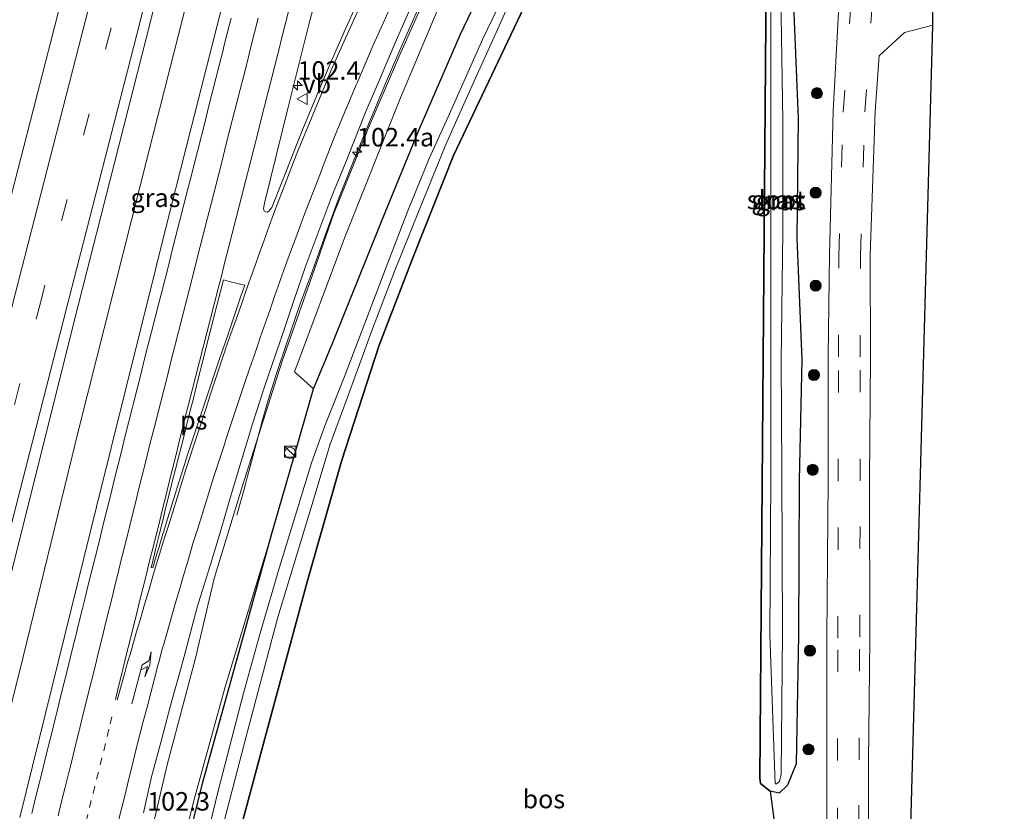
# Model space of a CAD drawing. Units: metres. Extents: x 168102 to 180001, y 512498 to 518753.
# Drawn here: x 174388 to 174522, y 517086 to 517194 of the extents above; entities that cross this region are included whole.
import ezdxf
from ezdxf.enums import TextEntityAlignment as Align

# ---------------------------------------------------------------- set-up
doc = ezdxf.new("R2010")
doc.units = ezdxf.units.M
doc.linetypes.add('VW-1-3_STREEP', pattern=[4, 1, -3])
doc.linetypes.add('VW-3-9_STREEP', pattern=[12, 3, -9])
doc.layers.get('0').update_dxf_attribs({"lineweight": 25})
for name, color, linetype, lineweight in [('B-ME-AM-KILOMETR-S-B1', 7, 'Continuous', 18), ('B-ME-BV-GELEIDECONSTRUCTIE-GELEIDERAIL-L-B1', 213, 'BV-GELEIDERAIL', 18), ('B-ME-GR-BOOM-GV-B6', 93, 'Continuous', 18), ('B-ME-GR-BOOM-S-B1', 93, 'Continuous', 18), ('B-ME-GR-BOS-GV-B6', 10, 'Continuous', 25), ('B-ME-GW-INSTEEKWATERGANG-L-B1', 10, 'Continuous', 25), ('B-ME-GW-KRUINLIJN-L-B1', 93, 'Continuous', 18), ('B-ME-GW-TEENLIJN-L-B1', 93, 'Continuous', 18), ('B-ME-IE-GRASLAND-GV-B6', 93, 'Continuous', 18), ('B-ME-IE-INRICHTINGSELEMENT-S-B1', 253, 'Continuous', 18), ('B-ME-KG-KADASTRAAL-OPNAMEDTMGRENS-L-B1', 10, 'Continuous', 25), ('B-ME-OG-WATER-GV-B6', 153, 'Continuous', 18), ('B-ME-VH-VERH_SOORT-BITUMEN-GV-B6', 8, 'IE-TERREINAFSCHEIDING-NATUURLIJK-HOUTWAL', 18), ('B-ME-VW-MARKERING-13STREEP-045-L-B1', 255, 'VW-1-3_STREEP', 18), ('B-ME-VW-MARKERING-39STREEP-015-L-B1', 255, 'VW-3-9_STREEP', 18), ('B-ME-VW-MARKERING-PIJLRE750-S-B1', 7, 'Continuous', 18), ('B-ME-VW-MARKERING-STREEP-015-L-B1', 7, 'Continuous', 18), ('B-ME-VW-MARKERING-VLAKMARK-GV-B6', 7, 'Continuous', 18), ('B-ME-VW-MEUBILAIR_WEGMEUBILAIR-VERKEERSBORD-S-B1', 8, 'Continuous', 18)]:
    doc.layers.add(name, color=color, linetype=linetype, lineweight=lineweight)
doc.styles.add('NLCS-ISO', font='NLCS-ISO.TTF')
doc.linetypes.add('BV-GELEIDERAIL', pattern='A,10,-3,[108,NLCS.SHX,S=1,R=0,X=0,Y=0],-3', length=16)
doc.linetypes.add('IE-TERREINAFSCHEIDING-NATUURLIJK-HOUTWAL', pattern='A,7,-1.5,[67,NLCS.SHX,S=0.75,R=45,X=0,Y=0],-1.5,7,-1.5,[70,NLCS.SHX,S=0.75,R=0,X=0,Y=0],-1.5', length=20)

# ---------------------------------------------------------------- blocks, each defined once
blk = doc.blocks.new('kast')
blk.add_line((-0.75, -0.75), (0.75, 0.75))
blk.add_lwpolyline([(-0.75, 0.75), (0.75, 0.75), (0.75, -0.75), (-0.75, -0.75)], close=True)
blk = doc.blocks.new('verkeersbord')
for p, q in [((0, 0.75), (-0.75, -0.625)), ((0.75, -0.625), (0, 0.75)), ((-0.75, -0.625), (0.75, -0.625))]:
    blk.add_line(p, q)
blk = doc.blocks.new('dtb')
blk.add_circle((0, 0), 0.75)
blk = doc.blocks.new('boom')
blk.add_hatch(color=256).paths.add_polyline_path([(-0.75, 0, 1), (0.75, 0, 1)])
blk.add_circle((0, 0), 0.75)
blk = doc.blocks.new('hecto')
for p, q in [((0, 0.625), (-0.625, 0)), ((0, -0.625), (0, 0.625)), ((-0.625, 0), (0.625, 0)), ((0.625, 0), (0, -0.625))]:
    blk.add_line(p, q)
blk = doc.blocks.new('pijlr')
for p, q in [((0, 0, 0.1), (5.45, 0, 0.1)), ((5.45, -0.75, 0.1), (4.7, 0, 0.1)), ((6.2, -0.75, 0.1), (5.45, 0, 0.1)), ((4, -0.75, 0.1), (5.45, -0.75, 0.1)), ((5.7, -1.05, 0.1), (4, -0.75, 0.1)), ((7.5, -0.75, 0.1), (5.7, -1.05, 0.1)), ((7.5, -0.75, 0.1), (6.2, -0.75, 0.1))]:
    blk.add_line(p, q)

msp = doc.modelspace()

# ---------------------------------------------------------------- linework, layer by layer
at = {"layer": 'B-ME-BV-GELEIDECONSTRUCTIE-GELEIDERAIL-L-B1'}
for points in [[(174369.2312, 517030.3194, -1.506), (174371.2631, 517037.5746, -1.615), (174382.9861, 517083.9715, -1.655), (174388.8476, 517107.3914, -1.575), (174396.4284, 517138.4443, -1.39), (174405.8589, 517175.8536, -1.189), (174415.7062, 517214.6436, -0.855), (174424.2119, 517248.1843, -0.586), (174432.9129, 517281.738, -0.301), (174440.2319, 517309.6446, -0.001)], [(174417.82, 517126.59, -2.49), (174418.57, 517129.31, -2.35), (174418.94, 517130.61, -2.33), (174419.25, 517131.86, -2.28), (174419.6, 517133.18, -2.17), (174420.65, 517137.04, -1.97), (174421.29, 517139.51, -1.82), (174422.06, 517142.17, -1.64), (174423.2, 517145.91, -1.54), (174424.47, 517149.67, -1.47), (174426.4, 517155.22, -1.4591), (174428.04, 517159.67, -1.39), (174429.88, 517164.76, -1.37), (174431.68, 517169.65, -1.47), (174434.15, 517175.89, -1.3), (174435.69, 517179.62, -1.29), (174438.18, 517185.62, -1.2421), (174440.33, 517190.6, -1.17), (174442.99, 517196.67, -1.0948)]]:
    msp.add_polyline3d(points, dxfattribs=at)
at = {"layer": 'B-ME-GR-BOOM-GV-B6'}
msp.add_polyline3d([(174457.409, 517211.231, -4.339), (174448.117, 517191.753, -4.319), (174442.503, 517178.839, -4.291), (174437.499, 517166.584, -4.142), (174430.699, 517149.75, -4.146), (174428.187, 517143.696, -3.929), (174425.604, 517145.99, -2.885), (174432.427, 517164.226, -3.073), (174439.978, 517183.097, -2.977), (174446.031, 517197.515, -2.917)], dxfattribs=at)
at = {"layer": 'B-ME-GR-BOS-GV-B6'}
for points in [[(174413.163, 517064.899, -4.158), (174421.473, 517095.834, -4.158), (174427.346, 517117.559, -4.158), (174432.011, 517134.053, -4.158), (174437.099, 517149.604, -4.158), (174441.733, 517161.657, -4.134), (174447.135, 517175.302, -4.138), (174456.676, 517195.337, -4.124), (174475.073, 517230.751, -4.323), (174480.933, 517240.294, -4.355), (174483.768, 517244.404, -4.351), (174488.304, 517250.839, -4.44), (174491.894, 517255.416, -4.44), (174496.318, 517260.062, -4.379), (174503.458, 517267.608, -4.351), (174512.019, 517276.267, -4.275), (174519.206, 517283.049, -4.275), (174521.775, 517282.188, -4.074)], [(174521.775, 517282.188, -4.074), (174512.766, 517274.082, -4.094), (174511.397, 517259.185, -4.002), (174492.883, 517241.574, -4.538), (174492.686, 517248.002, -4.608), (174491.951, 517249.377, -4.662), (174489.939, 517248.066, -4.65), (174489.398, 517246.162, -4.592), (174489.503, 517228.135, -4.518), (174489.538, 517204.775, -4.368), (174488.639, 517090.944, -4.42), (174488.738, 517090.219, -4.403), (174490.044, 517089.208, -4.497), (174490.743, 517084.083, -4.247)]]:
    msp.add_polyline3d(points, dxfattribs=at)
at = {"layer": 'B-ME-GW-INSTEEKWATERGANG-L-B1'}
for points in [[(174428.187, 517143.696, -3.929), (174430.699, 517149.75, -4.146), (174437.499, 517166.584, -4.142), (174442.503, 517178.839, -4.291), (174448.117, 517191.753, -4.319), (174457.409, 517211.231, -4.339), (174465.181, 517225.231, -4.347), (174469.397, 517232.12, -4.351), (174474.869, 517240.467, -4.351), (174480.406, 517248.024, -4.247), (174483.52, 517252.562, -4.174), (174488.839, 517259.773, -4.174), (174495.851, 517267.9, -4.174), (174507.375, 517279.435, -4.174), (174513.231, 517285.053, -4.174)], [(174519.206, 517283.049, -4.275), (174512.019, 517276.267, -4.275), (174503.458, 517267.608, -4.351), (174496.318, 517260.062, -4.379), (174491.894, 517255.416, -4.44), (174488.304, 517250.839, -4.44), (174483.768, 517244.404, -4.351), (174480.933, 517240.294, -4.355), (174475.073, 517230.751, -4.323), (174456.676, 517195.337, -4.124), (174447.135, 517175.302, -4.138), (174441.733, 517161.657, -4.134), (174437.099, 517149.604, -4.158), (174432.011, 517134.053, -4.158), (174427.346, 517117.559, -4.158), (174421.473, 517095.834, -4.158), (174413.163, 517064.899, -4.158)], [(174492.883, 517241.574, -4.538), (174492.988, 517223.547, -4.518), (174493.023, 517200.187, -4.368), (174493.842, 517180.315, -4.354), (174493.659, 517164.127, -4.281), (174494.347, 517147.66, -4.236), (174493.995, 517131.3, -4.351), (174493.877, 517110.331, -4.264), (174493.555, 517092.909, -4.287), (174492.39, 517089.992, -4.419), (174491.295, 517088.904, -4.346), (174490.044, 517089.208, -4.497), (174488.738, 517090.219, -4.403), (174488.639, 517090.944, -4.42), (174489.538, 517204.775, -4.368)], [(174348.976, 516825.457, -4.185), (174350.399, 516831.034, -4.185), (174359.409, 516868.188, -4.189), (174366.285, 516896.141, -4.185), (174373.287, 516926.207, -4.177), (174381.183, 516958.617, -4.007), (174383.278, 516967.155, -3.986), (174399.619, 517035.686, -3.829), (174413.179, 517090.411, -3.837), (174418.589, 517109.731, -3.937), (174422.529, 517124.119, -3.941), (174425.432, 517134.097, -3.937), (174428.187, 517143.696, -3.929)]]:
    msp.add_polyline3d(points, dxfattribs=at)
at = {"layer": 'B-ME-GW-KRUINLIJN-L-B1'}
msp.add_polyline3d([(174403.824, 517073.199, -2.688), (174408.366, 517092.751, -2.559), (174412.205, 517107.193, -2.499), (174414.749, 517118.003, -2.455), (174418.458, 517130.279, -2.431), (174423.94, 517147.466, -2.41), (174427.995, 517159.003, -2.31), (174430.952, 517167.428, -2.258), (174435.602, 517178.948, -2.177), (174439.721, 517188.523, -2.149), (174442.77, 517195.43, -2.073)], dxfattribs=at)
at = {"layer": 'B-ME-GW-TEENLIJN-L-B1'}
msp.add_polyline3d([(174422.529, 517124.119, -3.941), (174416.211, 517103.349, -3.375), (174411.92, 517087.731, -3.463), (174404.314, 517057.013, -3.511), (174398.424, 517035.273, -3.511), (174392.147, 517009.911, -3.708), (174385.54, 516982.774, -3.652), (174379.479, 516959.078, -3.81), (174372.126, 516931.603, -3.857), (174367.925, 516914.504, -3.837), (174360.985, 516886.739, -3.805), (174352.723, 516852.686, -3.894), (174343.768, 516818.829, -3.777), (174334.27, 516778.952, -3.821), (174329.573, 516758.958, -3.922)], dxfattribs=at)
at = {"layer": 'B-ME-IE-GRASLAND-GV-B6'}
for points in [[(174373.62, 517063.455, -2.289), (174381.042, 517093.418, -2.139), (174386.704, 517116.544, -2.008), (174396.308, 517154.996, -1.796), (174405.569, 517191.319, -1.522), (174413.235, 517221.757, -1.363), (174421.905, 517255.632, -1.102), (174430.515, 517288.84, -0.77), (174436.224, 517311.025, -0.51)], [(174436.224, 517311.025, -0.51), (174445.126, 517307.959, -0.49), (174435.309, 517271.63, -0.876), (174425.769, 517234.675, -1.237), (174415.871, 517195.746, -1.47), (174408.772, 517167.846, -1.631), (174398.779, 517127.703, -1.9), (174388.413, 517085.646, -2.153)], [(174509.557, 517286.285, -2.937), (174502.758, 517279.48, -2.937), (174494.786, 517271.504, -2.945), (174489.805, 517265.917, -2.921), (174478.878, 517252.635, -2.985), (174469.26, 517238.669, -3.081), (174458.236, 517220.419, -3.005), (174453.51, 517212.032, -2.832), (174446.031, 517197.515, -2.917), (174439.978, 517183.097, -2.977), (174432.427, 517164.226, -3.073), (174425.604, 517145.99, -2.885), (174428.187, 517143.696, -3.929), (174425.432, 517134.097, -3.937), (174422.529, 517124.119, -3.941), (174416.211, 517103.349, -3.375), (174411.92, 517087.731, -3.463), (174404.314, 517057.013, -3.511)], [(174399.619, 517035.686, -3.829), (174413.179, 517090.411, -3.837), (174418.589, 517109.731, -3.937), (174422.529, 517124.119, -3.941), (174425.432, 517134.097, -3.937), (174428.187, 517143.696, -3.929), (174430.699, 517149.75, -4.146), (174437.499, 517166.584, -4.142), (174442.503, 517178.839, -4.291), (174448.117, 517191.753, -4.319), (174457.409, 517211.231, -4.339), (174465.181, 517225.231, -4.347), (174469.397, 517232.12, -4.351), (174474.869, 517240.467, -4.351), (174480.406, 517248.024, -4.247), (174483.52, 517252.562, -4.174), (174488.839, 517259.773, -4.174), (174495.851, 517267.9, -4.174), (174507.375, 517279.435, -4.174), (174513.231, 517285.053, -4.174), (174516.275, 517284.033, -5.364)], [(174519.206, 517283.049, -4.275), (174512.019, 517276.267, -4.275), (174503.458, 517267.608, -4.351), (174496.318, 517260.062, -4.379), (174491.894, 517255.416, -4.44), (174488.304, 517250.839, -4.44), (174483.768, 517244.404, -4.351), (174480.933, 517240.294, -4.355), (174475.073, 517230.751, -4.323), (174456.676, 517195.337, -4.124), (174447.135, 517175.302, -4.138), (174441.733, 517161.657, -4.134), (174437.099, 517149.604, -4.158), (174432.011, 517134.053, -4.158), (174427.346, 517117.559, -4.158), (174421.473, 517095.834, -4.158), (174413.163, 517064.899, -4.158)], [(174490.743, 517084.083, -4.247), (174490.044, 517089.208, -4.497), (174491.295, 517088.904, -4.346), (174492.39, 517089.992, -4.419), (174493.555, 517092.909, -4.287), (174493.877, 517110.331, -4.264), (174493.995, 517131.3, -4.351), (174494.347, 517147.66, -4.236), (174493.659, 517164.127, -4.281), (174493.842, 517180.315, -4.354), (174493.023, 517200.187, -4.368), (174492.988, 517223.547, -4.518), (174492.883, 517241.574, -4.538), (174511.397, 517259.185, -4.002), (174516.376, 517258.578, -4.007)], [(174516.376, 517258.578, -4.007), (174509.548, 517243.614, -4.038), (174502.991, 517220.929, -3.973), (174499.578, 517199.841, -3.921), (174498.574, 517181.29, -3.934), (174498.086, 517161.839, -4), (174497.931, 517148.156, -4.046), (174497.892, 517131.317, -4.04), (174497.74, 517110.07, -4.053), (174497.727, 517093.421, -4.033), (174497.751, 517071.976, -4.105)], [(174492.883, 517241.574, -4.538), (174492.988, 517223.547, -4.518), (174493.023, 517200.187, -4.368), (174493.842, 517180.315, -4.354), (174493.659, 517164.127, -4.281), (174494.347, 517147.66, -4.236), (174493.995, 517131.3, -4.351), (174493.877, 517110.331, -4.264), (174493.555, 517092.909, -4.287), (174492.39, 517089.992, -4.419), (174491.295, 517088.904, -4.346), (174490.044, 517089.208, -4.497), (174488.738, 517090.219, -4.403), (174488.639, 517090.944, -4.42), (174489.538, 517204.775, -4.368), (174489.503, 517228.135, -4.518), (174489.398, 517246.162, -4.592), (174489.939, 517248.066, -4.65), (174491.951, 517249.377, -4.662), (174492.686, 517248.002, -4.608), (174492.883, 517241.574, -4.538)], [(174490.181, 517245.293, -5.192), (174490.129, 517147.399, -5.14), (174490.163, 517131.603, -5.134), (174489.995, 517110.352, -5.202), (174490.722, 517090.168, -5.135), (174490.932, 517090.19, -5.184), (174491.341, 517090.514, -5.16), (174491.539, 517091.519, -5.114), (174491.731, 517110.588, -5.157), (174491.631, 517132.548, -5.123), (174491.547, 517147.528, -5.156), (174491.757, 517164.959, -5.151), (174491.759, 517180.005, -5.143), (174491.441, 517200.031, -5.257), (174491.652, 517223.633, -5.214), (174491.121, 517248.426, -5.172), (174490.381, 517247.838, -5.162), (174490.181, 517245.293, -5.192)], [(174415.152, 517081.461, -5.364), (174419.116, 517096.762, -5.364), (174423.361, 517112.752, -5.364), (174427.556, 517126.59, -5.364), (174430.44, 517136.179, -5.364), (174432.736, 517142.453, -5.364), (174436.165, 517151.835, -5.364), (174439.116, 517159.5, -5.364), (174442.405, 517167.679, -5.364), (174446.124, 517176.777, -5.364), (174449.665, 517184.795, -5.364), (174453.586, 517193.368, -5.364), (174456.869, 517200.904, -5.364)], [(174454.336, 517197.81, -5.364), (174451.128, 517191.096, -5.364), (174446.419, 517180.541, -5.364), (174443.857, 517174.898, -5.364), (174440.974, 517167.825, -5.364), (174438.261, 517160.767, -5.364), (174432.458, 517145.616, -5.364), (174429.736, 517138.688, -5.364), (174427.929, 517133.662, -5.364), (174426.1, 517127.762, -5.364), (174423.569, 517119.52, -5.364), (174420.968, 517110.615, -5.364), (174418.688, 517102.488, -5.364), (174415.237, 517089.067, -5.364), (174408.851, 517062.734, -5.356)], [(174405.134, 517086.275, -2.597), (174406.259, 517091.148, -2.57), (174407.562, 517095.976, -2.554), (174408.83, 517100.813, -2.533), (174410.162, 517105.634, -2.512), (174410.659, 517107.445, -2.507), (174412.434, 517114.101, -2.482), (174414.255, 517119.913, -2.483), (174415.668, 517124.708, -2.471), (174417.072, 517129.507, -2.453), (174418.509, 517134.296, -2.39), (174419.958, 517139.087, -2.37), (174421.505, 517143.842, -2.351), (174423.144, 517148.566, -2.317), (174423.954, 517150.931, -2.318), (174425.531, 517155.676, -2.303), (174427.141, 517160.41, -2.284), (174428.902, 517165.096, -2.288), (174430.669, 517169.775, -2.248), (174432.574, 517174.398, -2.241), (174433.488, 517176.725, -2.23), (174435.389, 517181.478, -2.14), (174435.561, 517181.888, -2.137), (174436.999, 517185.254, -2.117), (174439.26, 517190.59, -2.029), (174441.742, 517196.234, -2.033)], [(174434.565, 517196.98, -1.864), (174432.345, 517192.047, -1.908), (174430.643, 517188.133, -1.912), (174429.407, 517185.28, -1.908), (174427.405, 517180.528, -1.936), (174426.503, 517178.331, -2.003), (174423.926, 517171.798, -2.005), (174422.544, 517168.271, -1.989), (174422.262, 517167.941, -1.972), (174422.117, 517167.753, -1.968), (174421.91, 517167.636, -1.968), (174421.731, 517167.661, -1.968), (174421.521, 517167.778, -1.968), (174421.404, 517168.118, -1.968), (174421.527, 517168.831, -1.968), (174424.744, 517181.847, -1.888), (174427.598, 517193.213, -1.791), (174428.691, 517197.308, -1.837)], [(174442.77, 517195.43, -2.073), (174439.721, 517188.523, -2.149), (174435.602, 517178.948, -2.177), (174430.952, 517167.428, -2.258), (174427.995, 517159.003, -2.31), (174423.94, 517147.466, -2.41), (174418.458, 517130.279, -2.431), (174414.749, 517118.003, -2.455), (174412.205, 517107.193, -2.499), (174408.366, 517092.751, -2.559), (174403.824, 517073.199, -2.688)], [(174403.824, 517073.199, -2.688), (174408.366, 517092.751, -2.559), (174412.205, 517107.193, -2.499), (174414.749, 517118.003, -2.455), (174418.458, 517130.279, -2.431), (174423.94, 517147.466, -2.41), (174427.995, 517159.003, -2.31), (174430.952, 517167.428, -2.258), (174435.602, 517178.948, -2.177), (174439.721, 517188.523, -2.149), (174442.77, 517195.43, -2.073)], [(174393.534, 517194.47, -1.81), (174386.882, 517168.444, -2.028)], [(174503.354, 517069.632, -4.095), (174503.382, 517093.11, -4.008), (174503.554, 517109.821, -4.038), (174503.511, 517131.391, -4.051), (174503.658, 517147.964, -4.109), (174503.6, 517161.766, -4.093), (174504.28, 517181.325, -4.049), (174504.809, 517188.83, -4.141), (174508.275, 517191.961, -4.186), (174512.092, 517192.976, -4.134), (174504.612, 516919.975, -4.035)], [(174422.529, 517124.119, -3.941), (174418.589, 517109.731, -3.937), (174413.179, 517090.411, -3.837), (174399.619, 517035.686, -3.829)], [(174404.314, 517057.013, -3.511), (174411.92, 517087.731, -3.463), (174416.211, 517103.349, -3.375), (174422.529, 517124.119, -3.941)]]:
    msp.add_polyline3d(points, dxfattribs=at)
at = {"layer": 'B-ME-KG-KADASTRAAL-OPNAMEDTMGRENS-L-B1'}
msp.add_polyline3d([(174504.612, 516919.975, -4.035), (174512.092, 517192.976, -4.134), (174512.14, 517201.186, -4.147), (174521.395, 517256.034, -4.101), (174520.135, 517256.817, -4.027), (174517.545, 517258.13, -3.994), (174516.376, 517258.578, -4.007), (174511.397, 517259.185, -4.002), (174512.766, 517274.082, -4.094)], dxfattribs=at)
at = {"layer": 'B-ME-OG-WATER-GV-B6'}
for points in [[(174489.995, 517110.352, -5.202), (174490.163, 517131.603, -5.134), (174490.129, 517147.399, -5.14), (174490.181, 517245.293, -5.192), (174490.381, 517247.838, -5.162), (174491.121, 517248.426, -5.172), (174491.652, 517223.633, -5.214), (174491.441, 517200.031, -5.257), (174491.759, 517180.005, -5.143), (174491.757, 517164.959, -5.151), (174491.547, 517147.528, -5.156), (174491.631, 517132.548, -5.123), (174491.731, 517110.588, -5.157), (174491.539, 517091.519, -5.114), (174491.341, 517090.514, -5.16), (174490.932, 517090.19, -5.184), (174490.722, 517090.168, -5.135), (174489.995, 517110.352, -5.202)], [(174456.869, 517200.904, -5.364), (174453.586, 517193.368, -5.364), (174449.665, 517184.795, -5.364), (174446.124, 517176.777, -5.364), (174442.405, 517167.679, -5.364), (174439.116, 517159.5, -5.364), (174436.165, 517151.835, -5.364), (174432.736, 517142.453, -5.364), (174430.44, 517136.179, -5.364), (174427.556, 517126.59, -5.364), (174423.361, 517112.752, -5.364), (174419.116, 517096.762, -5.364), (174415.152, 517081.461, -5.364)], [(174408.851, 517062.734, -5.356), (174415.237, 517089.067, -5.364), (174418.688, 517102.488, -5.364), (174420.968, 517110.615, -5.364), (174423.569, 517119.52, -5.364), (174426.1, 517127.762, -5.364), (174427.929, 517133.662, -5.364), (174429.736, 517138.688, -5.364), (174432.458, 517145.616, -5.364), (174438.261, 517160.767, -5.364), (174440.974, 517167.825, -5.364), (174443.857, 517174.898, -5.364), (174446.419, 517180.541, -5.364), (174451.128, 517191.096, -5.364), (174454.336, 517197.81, -5.364)]]:
    msp.add_polyline3d(points, dxfattribs=at)
at = {"layer": 'B-ME-VH-VERH_SOORT-BITUMEN-GV-B6'}
for points in [[(174386.882, 517168.444, -2.028), (174393.534, 517194.47, -1.81), (174401.158, 517224.878, -1.65), (174409.796, 517258.81, -1.417), (174418.345, 517291.482, -1.037), (174424.523, 517314.812, -0.81), (174436.224, 517311.025, -0.51), (174430.515, 517288.84, -0.77), (174421.905, 517255.632, -1.102), (174413.235, 517221.757, -1.363), (174405.569, 517191.319, -1.522), (174396.308, 517154.996, -1.796), (174386.704, 517116.544, -2.008)], [(174497.751, 517071.976, -4.105), (174497.727, 517093.421, -4.033), (174497.74, 517110.07, -4.053), (174497.892, 517131.317, -4.04), (174497.931, 517148.156, -4.046), (174498.086, 517161.839, -4), (174498.574, 517181.29, -3.934), (174499.578, 517199.841, -3.921), (174502.991, 517220.929, -3.973), (174509.548, 517243.614, -4.038), (174516.376, 517258.578, -4.007), (174517.545, 517258.13, -3.994), (174520.135, 517256.817, -4.027), (174521.395, 517256.034, -4.101)], [(174521.395, 517256.034, -4.101), (174514.94, 517241.705, -4.184), (174508.575, 517219.795, -4.217), (174506.663, 517207.065, -4.128), (174508.782, 517203.88, -4.145), (174512.14, 517201.186, -4.147), (174512.092, 517192.976, -4.134), (174508.275, 517191.961, -4.186), (174504.809, 517188.83, -4.141), (174504.28, 517181.325, -4.049), (174503.6, 517161.766, -4.093), (174503.658, 517147.964, -4.109), (174503.511, 517131.391, -4.051), (174503.554, 517109.821, -4.038), (174503.382, 517093.11, -4.008), (174503.354, 517069.632, -4.095)], [(174441.742, 517196.234, -2.033), (174439.26, 517190.59, -2.029), (174436.999, 517185.254, -2.117), (174435.561, 517181.888, -2.137), (174435.389, 517181.478, -2.14), (174433.488, 517176.725, -2.23), (174432.574, 517174.398, -2.241), (174430.669, 517169.775, -2.248), (174428.902, 517165.096, -2.288), (174427.141, 517160.41, -2.284), (174425.531, 517155.676, -2.303), (174423.954, 517150.931, -2.318), (174423.144, 517148.566, -2.317), (174421.505, 517143.842, -2.351), (174419.958, 517139.087, -2.37), (174418.509, 517134.296, -2.39), (174417.072, 517129.507, -2.453), (174415.668, 517124.708, -2.471), (174414.255, 517119.913, -2.483), (174412.434, 517114.101, -2.482), (174410.659, 517107.445, -2.507), (174410.162, 517105.634, -2.512), (174408.83, 517100.813, -2.533), (174407.562, 517095.976, -2.554), (174406.259, 517091.148, -2.57), (174405.134, 517086.275, -2.597)], [(174428.691, 517197.308, -1.837), (174427.598, 517193.213, -1.791), (174424.744, 517181.847, -1.888), (174421.527, 517168.831, -1.968), (174421.404, 517168.118, -1.968), (174421.521, 517167.778, -1.968), (174421.731, 517167.661, -1.968), (174421.91, 517167.636, -1.968), (174422.117, 517167.753, -1.968), (174422.262, 517167.941, -1.972), (174422.544, 517168.271, -1.989), (174423.926, 517171.798, -2.005), (174426.503, 517178.331, -2.003), (174427.405, 517180.528, -1.936), (174429.407, 517185.28, -1.908), (174430.643, 517188.133, -1.912), (174432.345, 517192.047, -1.908), (174434.565, 517196.98, -1.864)], [(174388.413, 517085.646, -2.153), (174398.779, 517127.703, -1.9), (174408.772, 517167.846, -1.631), (174415.871, 517195.746, -1.47)]]:
    msp.add_polyline3d(points, dxfattribs=at)
at = {"layer": 'B-ME-VW-MARKERING-13STREEP-045-L-B1'}
msp.add_polyline3d([(174397.374, 517085.049, -2.367), (174397.841, 517086.959, -2.365), (174398.325, 517088.899, -2.364), (174398.799, 517090.803, -2.359), (174399.284, 517092.743, -2.352), (174399.762, 517094.657, -2.346), (174400.232, 517096.601, -2.337), (174400.643, 517098.303, -2.327), (174400.951, 517099.58, -2.32)], dxfattribs=at)
at = {"layer": 'B-ME-VW-MARKERING-39STREEP-015-L-B1'}
for points in [[(174431.69, 517312.492, -0.622), (174425.883, 517290.196, -0.836), (174417.174, 517256.824, -1.216), (174408.495, 517223.133, -1.466), (174400.764, 517192.595, -1.652), (174391.38, 517156.063, -1.927), (174381.572, 517117.707, -2.157), (174375.569, 517093.977, -2.268), (174367.299, 517061.063, -2.432)], [(174498.936, 516920.123, -3.874), (174498.882, 516930.891, -3.979), (174498.879, 516946.792, -4.002), (174498.904, 516962.949, -4.008), (174498.927, 516980.369, -4.033), (174498.926, 516994.28, -4.052), (174498.982, 517010.727, -4.042), (174499.047, 517025.336, -4.082), (174499.062, 517040.109, -4.055), (174499.116, 517053.418, -4.035), (174499.159, 517071.946, -4.028), (174499.173, 517093.347, -3.976), (174499.23, 517109.907, -3.966), (174499.283, 517131.194, -3.99), (174499.294, 517148.029, -3.997), (174499.37, 517161.736, -3.976), (174499.957, 517181.185, -3.928), (174501.281, 517199.637, -3.917), (174504.35, 517220.478, -3.98), (174510.883, 517243.166, -4.036), (174517.545, 517258.13, -3.994)], [(174501.801, 516920.048, -3.916), (174501.757, 516930.922, -3.986), (174501.783, 516946.649, -4.024), (174501.82, 516962.859, -4.018), (174501.837, 516980.187, -4.029), (174501.858, 516994.253, -4.05), (174501.895, 517010.764, -4.042), (174501.923, 517025.006, -4.087), (174501.975, 517040.058, -4.07), (174501.996, 517053.491, -4.04), (174502.033, 517072.289, -4.034), (174502.107, 517093.431, -3.963), (174502.183, 517110.061, -3.972), (174502.252, 517131.232, -3.992), (174502.237, 517147.988, -4.035), (174502.314, 517161.71, -4.012), (174502.886, 517181.244, -3.993), (174504.13, 517199.339, -3.992), (174507.259, 517220.111, -4.115), (174513.532, 517241.995, -4.073), (174520.135, 517256.817, -4.027)], [(174420.691, 517193.922, -1.661), (174420.202, 517191.983, -1.671), (174419.713, 517190.043, -1.686), (174419.225, 517188.104, -1.701), (174418.736, 517186.164, -1.721), (174418.247, 517184.225, -1.735), (174417.768, 517182.326, -1.747), (174417.275, 517180.388, -1.758), (174416.781, 517178.45, -1.767), (174416.287, 517176.511, -1.779), (174415.794, 517174.573, -1.789), (174415.3, 517172.635, -1.798), (174414.812, 517170.72, -1.808), (174414.319, 517168.781, -1.823), (174413.826, 517166.843, -1.836), (174413.333, 517164.905, -1.848), (174412.84, 517162.967, -1.859), (174412.347, 517161.028, -1.87), (174411.875, 517159.171, -1.882), (174411.381, 517157.233, -1.895), (174410.888, 517155.295, -1.914), (174410.395, 517153.356, -1.929), (174409.902, 517151.418, -1.947), (174409.409, 517149.48, -1.962), (174408.925, 517147.578, -1.982), (174408.431, 517145.64, -2.003), (174407.937, 517143.702, -2.018), (174407.443, 517141.764, -2.033), (174406.949, 517139.826, -2.047), (174406.455, 517137.888, -2.056), (174405.983, 517136.033, -2.063), (174405.502, 517134.092, -2.067), (174405.021, 517132.15, -2.073), (174404.54, 517130.209, -2.081), (174404.059, 517128.268, -2.087), (174403.578, 517126.326, -2.091), (174403.103, 517124.411, -2.098), (174402.626, 517122.468, -2.105), (174402.148, 517120.526, -2.114), (174401.671, 517118.584, -2.123), (174401.194, 517116.642, -2.136), (174400.987, 517115.802, -2.142), (174400.508, 517113.86, -2.155), (174400.028, 517111.918, -2.165), (174399.549, 517109.977, -2.175), (174399.069, 517108.035, -2.189), (174398.59, 517106.093, -2.201), (174398.11, 517104.151, -2.21), (174397.621, 517102.211, -2.22), (174397.384, 517101.269, -2.226), (174396.905, 517099.327, -2.235), (174396.427, 517097.385, -2.242), (174395.948, 517095.443, -2.25), (174395.47, 517093.502, -2.258), (174394.991, 517091.56, -2.262), (174394.537, 517089.72, -2.265), (174394.057, 517087.779, -2.269), (174393.577, 517085.837, -2.275)]]:
    msp.add_polyline3d(points, dxfattribs=at)
at = {"layer": 'B-ME-VW-MARKERING-STREEP-015-L-B1'}
for points in [[(174373.095, 517099.073, -2.33), (174380.766, 517129.028, -2.166), (174387.823, 517156.715, -2.008), (174397.244, 517193.458, -1.729), (174405.005, 517224.002, -1.553), (174413.76, 517257.94, -1.298), (174422.225, 517290.605, -0.985), (174428.312, 517313.586, -0.705)], [(174435.178, 517311.364, -0.539), (174429.316, 517289.195, -0.784), (174420.676, 517255.978, -1.127), (174411.951, 517222.24, -1.377), (174404.246, 517191.692, -1.551), (174394.925, 517155.299, -1.827), (174385.11, 517117.079, -2.047), (174379.174, 517093.635, -2.171), (174370.826, 517060.273, -2.339)], [(174430.556, 517186.773, -1.937), (174432.917, 517192.127, -1.751), (174436.614, 517200.232, -1.731), (174440.681, 517208.815, -1.627), (174445.153, 517217.673, -1.623), (174448.699, 517224.284, -1.595), (174452.515, 517231.023, -1.514), (174455.726, 517236.465, -1.51), (174459.187, 517242.118, -1.482), (174463.843, 517249.267, -1.518), (174466.798, 517253.592, -1.45), (174471.03, 517259.374, -1.458), (174476.993, 517267.154, -1.426), (174482.944, 517274.284, -1.43), (174489.521, 517281.7, -1.426), (174497.803, 517290.227, -1.412)], [(174434.138, 517185.251, -2.051), (174436.269, 517190.258, -1.912), (174439.403, 517197.18, -1.836), (174442.549, 517203.962, -1.772), (174445.2, 517209.443, -1.776), (174448.999, 517216.788, -1.751), (174452.673, 517223.532, -1.707), (174456.685, 517230.6, -1.687), (174460.033, 517236.267, -1.675), (174462.449, 517240.204, -1.631), (174464.384, 517243.243, -1.647), (174466.646, 517246.646, -1.627), (174469.439, 517250.707, -1.631), (174471.756, 517253.949, -1.599), (174474.733, 517258.015, -1.591), (174478.553, 517262.986, -1.547), (174482.034, 517267.325, -1.526), (174485.9, 517271.923, -1.534), (174489.82, 517276.385, -1.534), (174494.633, 517281.583, -1.551), (174498.73, 517285.855, -1.482), (174501.779, 517288.894, -1.488)], [(174401.348, 517101.62, -2.307), (174401.825, 517103.562, -2.297), (174402.301, 517105.505, -2.285), (174402.777, 517107.447, -2.274), (174403.073, 517108.652, -2.268), (174403.568, 517110.59, -2.259), (174403.627, 517110.822, -2.258), (174404.106, 517112.764, -2.247), (174404.585, 517114.705, -2.238), (174405.064, 517116.647, -2.231), (174405.543, 517118.589, -2.222), (174405.797, 517119.617, -2.219), (174406.285, 517121.556, -2.211), (174406.733, 517123.334, -2.204), (174407.214, 517125.275, -2.195), (174407.695, 517127.217, -2.19), (174408.176, 517129.158, -2.186), (174408.656, 517131.099, -2.182), (174409.137, 517133.041, -2.173), (174409.618, 517134.982, -2.162), (174410.099, 517136.923, -2.152), (174410.579, 517138.865, -2.14), (174410.776, 517139.658, -2.133), (174411.271, 517141.596, -2.12), (174411.766, 517143.534, -2.103), (174412.261, 517145.471, -2.085), (174412.756, 517147.409, -2.069), (174413.251, 517149.347, -2.049), (174413.746, 517151.285, -2.032), (174414.241, 517153.222, -2.019), (174414.736, 517155.16, -2.005), (174415.231, 517157.098, -1.995), (174415.703, 517158.943, -1.986), (174416.197, 517160.881, -1.976), (174416.691, 517162.819, -1.966), (174417.185, 517164.757, -1.952), (174417.679, 517166.695, -1.941), (174418.173, 517168.633, -1.925), (174418.715, 517170.762, -1.909), (174419.205, 517172.701, -1.896), (174419.695, 517174.64, -1.886), (174420.184, 517176.579, -1.874), (174420.674, 517178.518, -1.864), (174421.066, 517180.07, -1.854), (174421.556, 517182.009, -1.84), (174422.045, 517183.948, -1.825), (174422.535, 517185.888, -1.806), (174423.025, 517187.827, -1.787), (174423.514, 517189.766, -1.769), (174423.857, 517191.125, -1.759), (174424.346, 517193.064, -1.744), (174424.834, 517195.004, -1.729)], [(174417.038, 517193.932, -1.558), (174416.548, 517191.992, -1.57), (174416.059, 517190.053, -1.589), (174415.944, 517189.597, -1.594), (174415.453, 517187.658, -1.613), (174414.962, 517185.72, -1.626), (174414.471, 517183.781, -1.639), (174413.98, 517181.842, -1.654), (174413.489, 517179.903, -1.66), (174412.998, 517177.965, -1.668), (174412.507, 517176.026, -1.681), (174412.016, 517174.087, -1.695), (174411.525, 517172.148, -1.709), (174411.042, 517170.242, -1.722), (174410.547, 517168.304, -1.738), (174410.051, 517166.366, -1.75), (174409.556, 517164.429, -1.763), (174409.061, 517162.491, -1.775), (174408.566, 517160.553, -1.788), (174408.071, 517158.616, -1.801), (174407.576, 517156.678, -1.812), (174407.228, 517155.318, -1.822), (174406.738, 517153.379, -1.842), (174406.248, 517151.44, -1.865), (174405.758, 517149.501, -1.889), (174405.268, 517147.562, -1.909), (174404.778, 517145.623, -1.928), (174404.289, 517143.684, -1.944), (174403.799, 517141.745, -1.955), (174403.614, 517141.016, -1.958), (174403.132, 517139.074, -1.966), (174402.65, 517137.133, -1.978), (174402.168, 517135.192, -1.984), (174401.686, 517133.251, -1.988), (174401.204, 517131.31, -1.993), (174400.722, 517129.369, -1.996), (174400.24, 517127.428, -2.001), (174399.759, 517125.487, -2.008), (174399.619, 517124.925, -2.011), (174399.132, 517122.985, -2.017), (174398.641, 517121.026, -2.031), (174398.159, 517119.085, -2.039), (174397.677, 517117.144, -2.054), (174397.195, 517115.203, -2.064), (174396.88, 517113.936, -2.073), (174396.405, 517111.993, -2.086), (174395.93, 517110.05, -2.095), (174395.856, 517109.748, -2.097), (174395.375, 517107.807, -2.109), (174394.894, 517105.865, -2.115), (174394.413, 517103.924, -2.125), (174393.933, 517101.983, -2.131), (174393.452, 517100.041, -2.143), (174392.971, 517098.1, -2.153), (174392.902, 517097.821, -2.154), (174392.421, 517095.88, -2.161), (174391.939, 517093.939, -2.169), (174391.458, 517091.997, -2.174), (174390.976, 517090.056, -2.18), (174390.495, 517088.115, -2.183), (174390.013, 517086.174, -2.187)], [(174401.61, 517101.543, -2.315), (174402.138, 517103.472, -2.303), (174402.667, 517105.401, -2.293), (174402.913, 517106.3, -2.287), (174403.468, 517108.222, -2.278), (174404.024, 517110.143, -2.274), (174404.166, 517110.636, -2.274), (174404.73, 517112.555, -2.265), (174405.294, 517114.474, -2.257), (174405.858, 517116.392, -2.255), (174406.422, 517118.311, -2.248), (174406.742, 517119.401, -2.249), (174407.338, 517121.31, -2.244), (174407.933, 517123.22, -2.241), (174408.529, 517125.129, -2.236), (174409.125, 517127.038, -2.229), (174409.72, 517128.947, -2.228), (174410.316, 517130.857, -2.225), (174410.911, 517132.766, -2.216), (174411.507, 517134.675, -2.209), (174411.69, 517135.262, -2.208), (174412.32, 517137.16, -2.197), (174412.95, 517139.058, -2.187), (174413.58, 517140.956, -2.18), (174414.21, 517142.855, -2.17), (174414.841, 517144.753, -2.157), (174415.471, 517146.651, -2.142), (174416.101, 517148.549, -2.127), (174416.331, 517149.242, -2.122), (174416.996, 517151.128, -2.111), (174417.66, 517153.014, -2.1), (174418.325, 517154.901, -2.094), (174418.99, 517156.787, -2.086), (174419.655, 517158.673, -2.075), (174420.319, 517160.559, -2.071), (174420.817, 517161.972, -2.065), (174421.504, 517163.85, -2.061), (174422.191, 517165.729, -2.058), (174422.789, 517167.366, -2.058), (174423.497, 517169.237, -2.051), (174424.205, 517171.107, -2.045), (174424.395, 517171.609, -2.043), (174425.125, 517173.47, -2.033), (174425.856, 517175.332, -2.018), (174426.124, 517176.015, -2.012), (174426.881, 517177.867, -1.997), (174427.637, 517179.718, -1.979), (174428.181, 517181.051, -1.967), (174428.948, 517182.898, -1.952), (174429.715, 517184.746, -1.933), (174430.556, 517186.773, -1.937)], [(174401.696, 517084.866, -2.466), (174402.176, 517086.808, -2.459), (174402.655, 517088.75, -2.454), (174403.135, 517090.691, -2.447), (174403.615, 517092.633, -2.439), (174404.095, 517094.574, -2.432), (174404.623, 517096.709, -2.425), (174405.128, 517098.644, -2.417), (174405.634, 517100.579, -2.407), (174406.14, 517102.514, -2.396), (174406.645, 517104.449, -2.383), (174407.151, 517106.385, -2.378), (174407.224, 517106.663, -2.376), (174407.751, 517108.592, -2.366), (174407.851, 517108.958, -2.364), (174408.401, 517110.879, -2.361), (174408.954, 517112.801, -2.354), (174409.507, 517114.723, -2.348), (174410.06, 517116.645, -2.346), (174410.569, 517118.413, -2.343), (174411.145, 517120.328, -2.34), (174411.721, 517122.244, -2.335), (174411.906, 517122.858, -2.333), (174412.499, 517124.768, -2.327), (174413.092, 517126.678, -2.318), (174413.685, 517128.588, -2.311), (174414.279, 517130.499, -2.307), (174414.733, 517131.961, -2.301), (174415.356, 517133.861, -2.294), (174415.98, 517135.761, -2.286), (174416.604, 517137.661, -2.278), (174417.228, 517139.562, -2.271), (174417.851, 517141.462, -2.261), (174418.238, 517142.641, -2.255), (174418.885, 517144.534, -2.243), (174419.531, 517146.426, -2.234), (174420.177, 517148.319, -2.213), (174420.824, 517150.212, -2.195), (174420.978, 517150.662, -2.192), (174421.637, 517152.55, -2.184), (174422.296, 517154.439, -2.178), (174422.955, 517156.327, -2.174), (174423.615, 517158.215, -2.169), (174423.716, 517158.505, -2.17), (174424.405, 517160.383, -2.164), (174425.093, 517162.261, -2.16), (174425.782, 517164.138, -2.155), (174426.47, 517166.016, -2.149), (174426.955, 517167.338, -2.146), (174427.675, 517169.204, -2.144), (174428.395, 517171.069, -2.137), (174429.115, 517172.935, -2.128), (174429.398, 517173.67, -2.123), (174430.136, 517175.529, -2.112), (174430.874, 517177.388, -2.096), (174431.658, 517179.362, -2.075), (174432.435, 517181.205, -2.069), (174433.211, 517183.048, -2.057), (174433.987, 517184.892, -2.047), (174434.138, 517185.251, -2.051)]]:
    msp.add_polyline3d(points, dxfattribs=at)
at = {"layer": 'B-ME-VW-MARKERING-VLAKMARK-GV-B6'}
msp.add_polyline3d([(174406.98, 517121.345, -2.234), (174406.403, 517119.431, -2.239), (174406.192, 517119.475, -2.233), (174406.314, 517119.971, -2.231), (174406.789, 517121.914, -2.223), (174407.283, 517123.939, -2.214), (174407.758, 517125.882, -2.208), (174408.153, 517127.466, -2.2), (174408.638, 517129.406, -2.198), (174409.017, 517130.897, -2.195), (174409.509, 517132.835, -2.185), (174410.002, 517134.774, -2.173), (174410.515, 517136.828, -2.161), (174411, 517138.768, -2.151), (174411.485, 517140.708, -2.137), (174411.955, 517142.574, -2.12), (174412.445, 517144.513, -2.105), (174412.934, 517146.452, -2.087), (174413.424, 517148.392, -2.069), (174413.62, 517149.156, -2.062), (174414.116, 517151.093, -2.046), (174414.613, 517153.03, -2.032), (174415.11, 517154.968, -2.018), (174415.607, 517156.905, -2.007), (174415.998, 517158.465, -2), (174416.928, 517158.185, -2.024), (174418.878, 517157.741, -2.07), (174418.36, 517156.237, -2.082), (174417.71, 517154.346, -2.088), (174417.443, 517153.56, -2.09), (174416.798, 517151.667, -2.098), (174416.154, 517149.773, -2.11), (174415.51, 517147.88, -2.124), (174414.866, 517145.986, -2.138), (174414.222, 517144.093, -2.151), (174413.682, 517142.482, -2.161), (174413.047, 517140.586, -2.17), (174412.412, 517138.689, -2.179), (174411.777, 517136.793, -2.188), (174411.126, 517134.744, -2.198), (174410.52, 517132.838, -2.208), (174409.914, 517130.932, -2.214), (174409.633, 517130.023, -2.217), (174409.042, 517128.113, -2.217), (174408.451, 517126.202, -2.223), (174407.86, 517124.291, -2.227), (174407.792, 517124.061, -2.227), (174407.221, 517122.144, -2.232), (174406.98, 517121.345, -2.234)], dxfattribs=at)

# ---------------------------------------------------------------- block references
at = {"layer": 'B-ME-AM-KILOMETR-S-B1', "rotation": 90}
for p in [(174426.0187, 517184.7925, -1.852), (174434.0945, 517175.7528, -2.105)]:
    msp.add_blockref('hecto', p, dxfattribs=at)
at = {"layer": 'B-ME-GR-BOOM-S-B1', "rotation": 90}
for p in [(174496.385, 517183.748, -3.304), (174496.216, 517170.26, -3.304), (174496.229, 517157.682, -3.331), (174495.981, 517145.574, -2.816), (174495.799, 517132.727, -3.294), (174495.439, 517108.222, -2.898), (174495.248, 517094.845, -2.844)]:
    msp.add_blockref('boom', p, dxfattribs=at)
at = {"layer": 'B-ME-IE-INRICHTINGSELEMENT-S-B1', "rotation": 90}
for name, p in [('dtb', (174425.0092, 517135.0311, -2.6218)), ('kast', (174425.0287, 517135.1841, -2.6218))]:
    msp.add_blockref(name, p, dxfattribs=at)
at = {"layer": 'B-ME-VW-MARKERING-PIJLRE750-S-B1', "rotation": 75.4}
msp.add_blockref('pijlr', (174403.581, 517101.02, -2.363), dxfattribs=at)
at = {"layer": 'B-ME-VW-MEUBILAIR_WEGMEUBILAIR-VERKEERSBORD-S-B1', "rotation": 90}
msp.add_blockref('verkeersbord', (174426.691, 517182.965, -1.86), dxfattribs=at)

# ---------------------------------------------------------------- texts
at = {"layer": 'B-ME-AM-KILOMETR-S-B1', "ltscale": 0.2, "style": 'NLCS-ISO'}
for s, p in [('102.4', (174426.0187, 517184.7925, -1.852)), ('102.4a', (174434.0945, 517175.7528, -2.105)), ('102.3', (174405.6533, 517085.7849, -2.547))]:
    msp.add_text(s, height=2.5, dxfattribs=at).set_placement(p, align=Align.BOTTOM_LEFT)
at = {"layer": 'B-ME-GR-BOS-GV-B6', "ltscale": 0.2, "style": 'NLCS-ISO'}
msp.add_text('bos', height=2.5, dxfattribs=at).set_placement((174459.3924, 517088.1262), align=Align.MIDDLE_CENTER)
at = {"layer": 'B-ME-IE-GRASLAND-GV-B6', "ltscale": 0.2, "style": 'NLCS-ISO'}
for p in [(174406.782, 517169.579), (174490.877, 517169.297), (174491.493, 517169.1405)]:
    msp.add_text('gras', height=2.5, dxfattribs=at).set_placement(p, align=Align.MIDDLE_CENTER)
at = {"layer": 'B-ME-OG-WATER-GV-B6', "ltscale": 0.2, "style": 'NLCS-ISO'}
msp.add_text('sloot', height=2.5, dxfattribs=at).set_placement((174490.8829, 517169.2847), align=Align.MIDDLE_CENTER)
at = {"layer": 'B-ME-VW-MARKERING-VLAKMARK-GV-B6', "ltscale": 0.2, "style": 'NLCS-ISO'}
msp.add_text('ps', height=2.5, dxfattribs=at).set_placement((174411.9649, 517139.4403), align=Align.MIDDLE_CENTER)
at = {"layer": 'B-ME-VW-MEUBILAIR_WEGMEUBILAIR-VERKEERSBORD-S-B1', "ltscale": 0.2, "style": 'NLCS-ISO'}
msp.add_text('vb', height=2.5, dxfattribs=at).set_placement((174426.691, 517182.965, -1.86), align=Align.BOTTOM_LEFT)

doc.saveas('drawing.dxf')
